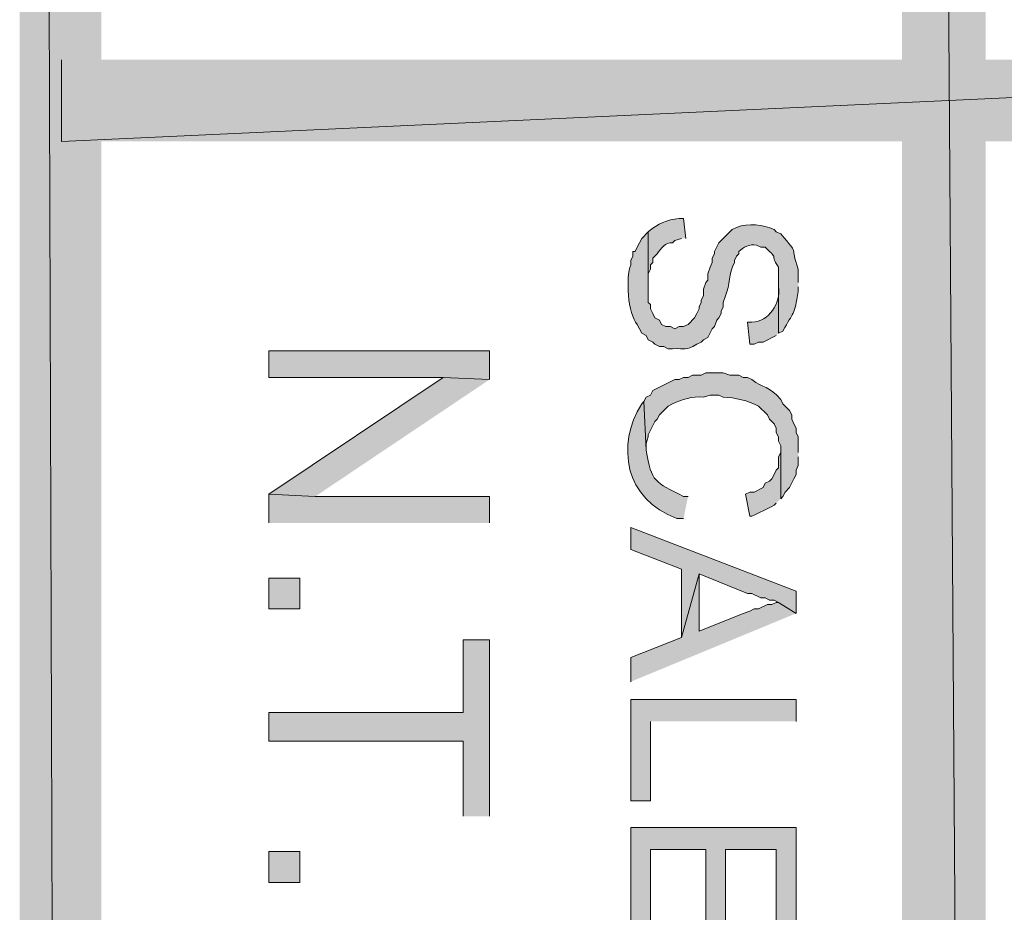
# Model space of a CAD drawing. Extents: x 17 to 595, y 17 to 775.
# Drawn here: x 17 to 44, y 476 to 500 of the extents above; entities that cross this region are included whole.
import ezdxf

# ---------------------------------------------------------------- set-up
doc = ezdxf.new("R2010")
doc.units = 0
doc.header["$MEASUREMENT"] = 0
doc.layers.add('Layer 1', color=7, linetype='Continuous', lineweight=0)

msp = doc.modelspace()

# ---------------------------------------------------------------- hatches: boundary and pattern name
at = {"layer": 'Layer 1', "true_color": 0x000000, "transparency": 33554687}
for points in [[(16.86, 16.92), (19.08, 19.14), (16.86, 775.08)], [(19.08, 19.14), (16.86, 775.08), (19.08, 772.86)], [(40.86, 354.06), (43.14, 354.06), (40.86, 685.5)], [(43.14, 354.06), (40.86, 685.5), (43.14, 685.5)], [(66.06, 496.98), (66.06, 499.2), (18, 496.98)], [(66.06, 499.2), (18, 496.98), (18, 499.2)], [(29.64, 490.5), (29.64, 491.28), (23.64, 491.28), (23.64, 490.56), (28.38, 490.56)], [(29.64, 490.5), (28.38, 490.56), (23.64, 487.38), (24.9, 487.32)], [(29.64, 486.6), (29.64, 487.32), (24.9, 487.32), (23.64, 487.38), (23.64, 486.6)], [(37.98, 484.14), (37.98, 484.74), (33.48, 486.48), (33.48, 485.88), (34.86, 485.34), (34.86, 483.48), (35.34, 485.22), (36.66, 484.68), (36.78, 484.68), (37.02, 484.56), (37.14, 484.56), (37.26, 484.5), (37.38, 484.5), (37.5, 484.44)], [(37.98, 484.14), (37.5, 484.44), (37.44, 484.44), (37.32, 484.38), (37.2, 484.38), (36.96, 484.26), (36.84, 484.26), (36.72, 484.2), (36.54, 484.14), (35.34, 483.66), (35.34, 485.22), (34.86, 483.48), (33.48, 482.94), (33.48, 482.28)], [(29.64, 478.62), (29.64, 483.42), (28.92, 483.42), (28.92, 481.44), (23.64, 481.44), (23.64, 480.66), (28.92, 480.66), (28.92, 478.62)], [(37.98, 481.2), (37.98, 481.8), (33.48, 481.8), (33.48, 479.04), (34.02, 479.04), (34.02, 481.2)], [(37.98, 475.08), (37.98, 478.32), (33.48, 478.32), (33.48, 474.96), (34.02, 474.96), (34.02, 477.72), (35.52, 477.72), (35.52, 475.2), (36.06, 475.2), (36.06, 477.72), (37.44, 477.72), (37.44, 475.08)]]:
    msp.add_hatch(color=18, dxfattribs=at).paths.add_polyline_path(points)
h = msp.add_hatch(color=18, dxfattribs=at)
edge = h.paths.add_edge_path()
edge.add_spline(control_points=[(38.04, 493.14), (38.04, 493.14), (38.04, 493.5), (38.04, 493.5), (37.783, 494.192), (38.106, 493.848), (37.56, 494.46), (37.56, 494.46), (37.44, 494.52), (37.44, 494.52), (37.44, 494.52), (37.38, 494.58), (37.38, 494.58), (37.084, 494.715), (36.681, 494.763), (36.36, 494.64), (36.36, 494.64), (36.24, 494.58), (36.24, 494.58), (36.24, 494.58), (36.12, 494.46), (36.12, 494.46), (36.12, 494.46), (36.06, 494.4), (36.06, 494.4), (36.06, 494.4), (35.88, 494.22), (35.88, 494.22), (35.88, 494.22), (35.76, 493.98), (35.76, 493.98), (35.76, 493.98), (35.76, 493.92), (35.76, 493.92), (35.76, 493.92), (35.7, 493.8), (35.7, 493.8), (35.7, 493.8), (35.7, 493.68), (35.7, 493.68), (35.7, 493.68), (35.64, 493.56), (35.64, 493.56), (35.64, 493.56), (35.58, 493.38), (35.58, 493.38), (35.58, 493.38), (35.58, 493.2), (35.58, 493.2), (35.58, 493.2), (35.52, 493.14), (35.52, 493.14), (35.52, 493.14), (35.46, 492.96), (35.46, 492.96), (35.46, 492.96), (35.46, 492.78), (35.46, 492.78), (35.46, 492.78), (35.4, 492.66), (35.4, 492.66), (35.4, 492.66), (35.4, 492.6), (35.4, 492.6), (35.4, 492.6), (35.34, 492.48), (35.34, 492.48), (35.34, 492.48), (35.34, 492.42), (35.34, 492.42), (35.34, 492.42), (35.28, 492.3), (35.28, 492.3), (35.28, 492.3), (35.22, 492.18), (35.22, 492.18), (35.22, 492.18), (35.04, 492), (35.04, 492), (35.04, 492), (34.92, 491.94), (34.92, 491.94), (34.92, 491.94), (34.8, 491.94), (34.8, 491.94), (34.8, 491.94), (34.68, 491.88), (34.68, 491.88), (34.68, 491.88), (34.56, 491.94), (34.56, 491.94), (34.56, 491.94), (34.44, 491.94), (34.44, 491.94), (34.44, 491.94), (34.32, 492), (34.32, 492), (34.32, 492), (34.26, 492.12), (34.26, 492.12), (34.26, 492.12), (34.14, 492.18), (34.14, 492.18), (34.14, 492.18), (34.08, 492.3), (34.08, 492.3), (34.08, 492.3), (34.02, 492.42), (34.02, 492.42), (34.02, 492.42), (34.02, 492.54), (34.02, 492.54), (34.02, 492.54), (33.96, 492.6), (33.96, 492.6), (33.96, 492.6), (33.96, 494.52), (33.96, 494.52), (33.96, 494.52), (33.78, 494.34), (33.78, 494.34), (33.78, 494.34), (33.66, 494.1), (33.66, 494.1), (33.66, 494.1), (33.6, 493.98), (33.6, 493.98), (33.6, 493.98), (33.54, 493.98), (33.54, 493.98), (33.54, 493.98), (33.54, 493.86), (33.54, 493.86), (33.54, 493.86), (33.48, 493.74), (33.48, 493.74), (33.48, 493.74), (33.48, 493.62), (33.48, 493.62), (33.342, 493.286), (33.399, 492.287), (33.66, 492), (33.66, 492), (33.78, 491.76), (33.78, 491.76), (33.78, 491.76), (33.9, 491.7), (33.9, 491.7), (33.9, 491.7), (33.96, 491.58), (33.96, 491.58), (33.96, 491.58), (34.08, 491.52), (34.08, 491.52), (34.08, 491.52), (34.14, 491.46), (34.14, 491.46), (34.14, 491.46), (34.26, 491.4), (34.26, 491.4), (34.26, 491.4), (34.38, 491.4), (34.38, 491.4), (34.38, 491.4), (34.5, 491.34), (34.5, 491.34), (34.5, 491.34), (34.62, 491.34), (34.62, 491.34), (34.999, 491.359), (34.942, 491.266), (35.28, 491.46), (35.28, 491.46), (35.4, 491.52), (35.4, 491.52), (35.4, 491.52), (35.46, 491.58), (35.46, 491.58), (35.46, 491.58), (35.58, 491.64), (35.58, 491.64), (35.58, 491.64), (35.7, 491.88), (35.7, 491.88), (35.7, 491.88), (35.76, 491.94), (35.76, 491.94), (35.76, 491.94), (35.82, 492.12), (35.82, 492.12), (35.82, 492.12), (35.88, 492.18), (35.88, 492.18), (35.88, 492.18), (35.94, 492.3), (35.94, 492.3), (35.94, 492.3), (35.94, 492.36), (35.94, 492.36), (35.94, 492.36), (36, 492.48), (36, 492.48), (36, 492.48), (36, 492.6), (36, 492.6), (36, 492.6), (36.06, 492.78), (36.06, 492.78), (36.182, 493.07), (36.146, 493.39), (36.3, 493.68), (36.3, 493.68), (36.3, 493.74), (36.3, 493.74), (36.3, 493.74), (36.36, 493.86), (36.36, 493.86), (36.36, 493.86), (36.42, 493.92), (36.42, 493.92), (36.42, 493.92), (36.42, 493.98), (36.42, 493.98), (36.538, 494.099), (36.727, 494.19), (36.9, 494.16), (36.9, 494.16), (37.02, 494.1), (37.02, 494.1), (37.02, 494.1), (37.14, 494.1), (37.14, 494.1), (37.577, 493.692), (37.216, 493.978), (37.5, 493.56), (37.5, 493.56), (37.5, 491.76), (37.5, 491.76), (37.5, 491.76), (37.62, 491.82), (37.62, 491.82), (37.91, 492.357), (37.93, 492.227), (38.04, 492.9), (38.04, 492.9), (38.04, 493.02), (38.04, 493.02)], knot_values=[0, 0, 0, 0, 1, 1, 1, 2, 2, 2, 3, 3, 3, 4, 4, 4, 5, 5, 5, 6, 6, 6, 7, 7, 7, 8, 8, 8, 9, 9, 9, 10, 10, 10, 11, 11, 11, 12, 12, 12, 13, 13, 13, 14, 14, 14, 15, 15, 15, 16, 16, 16, 17, 17, 17, 18, 18, 18, 19, 19, 19, 20, 20, 20, 21, 21, 21, 22, 22, 22, 23, 23, 23, 24, 24, 24, 25, 25, 25, 26, 26, 26, 27, 27, 27, 28, 28, 28, 29, 29, 29, 30, 30, 30, 31, 31, 31, 32, 32, 32, 33, 33, 33, 34, 34, 34, 35, 35, 35, 36, 36, 36, 37, 37, 37, 38, 38, 38, 39, 39, 39, 40, 40, 40, 41, 41, 41, 42, 42, 42, 43, 43, 43, 44, 44, 44, 45, 45, 45, 46, 46, 46, 47, 47, 47, 48, 48, 48, 49, 49, 49, 50, 50, 50, 51, 51, 51, 52, 52, 52, 53, 53, 53, 54, 54, 54, 55, 55, 55, 56, 56, 56, 57, 57, 57, 58, 58, 58, 59, 59, 59, 60, 60, 60, 61, 61, 61, 62, 62, 62, 63, 63, 63, 64, 64, 64, 65, 65, 65, 66, 66, 66, 67, 67, 67, 68, 68, 68, 69, 69, 69, 70, 70, 70, 71, 71, 71, 72, 72, 72, 73, 73, 73, 74, 74, 74, 75, 75, 75, 76, 76, 76, 77, 77, 77, 78, 78, 78, 79, 79, 79, 80, 80, 80, 81, 81, 81, 82, 82, 82, 82], degree=3, periodic=0)
edge.add_line((38.04, 493.02), (38.04, 493.14))
h = msp.add_hatch(color=18, dxfattribs=at)
edge = h.paths.add_edge_path()
edge.add_spline(control_points=[(34.98, 494.34), (34.98, 494.34), (34.92, 494.88), (34.92, 494.88), (34.92, 494.88), (34.8, 494.88), (34.8, 494.88), (34.45, 494.848), (34.231, 494.745), (33.96, 494.52), (33.96, 494.52), (33.96, 493.02), (33.96, 493.02), (33.96, 493.02), (33.96, 493.38), (33.96, 493.38), (33.96, 493.38), (34.02, 493.5), (34.02, 493.5), (34.02, 493.5), (34.02, 493.62), (34.02, 493.62), (34.02, 493.62), (34.08, 493.68), (34.08, 493.68), (34.08, 493.68), (34.08, 493.8), (34.08, 493.8), (34.08, 493.8), (34.2, 493.92), (34.2, 493.92), (34.304, 494.056), (34.422, 494.248), (34.62, 494.22), (34.62, 494.22), (34.68, 494.28), (34.68, 494.28), (34.68, 494.28), (34.86, 494.34), (34.86, 494.34)], knot_values=[0, 0, 0, 0, 1, 1, 1, 2, 2, 2, 3, 3, 3, 4, 4, 4, 5, 5, 5, 6, 6, 6, 7, 7, 7, 8, 8, 8, 9, 9, 9, 10, 10, 10, 11, 11, 11, 12, 12, 12, 13, 13, 13, 13], degree=3, periodic=0)
edge.add_line((34.86, 494.34), (34.98, 494.34))
h = msp.add_hatch(color=18, dxfattribs=at)
edge = h.paths.add_edge_path()
edge.add_spline(control_points=[(37.5, 491.76), (37.5, 491.76), (37.5, 493.14), (37.5, 493.14), (37.5, 493.14), (37.5, 493.02), (37.5, 493.02), (37.573, 492.584), (37.241, 492.074), (36.78, 492.06), (36.78, 492.06), (36.66, 492.06), (36.66, 492.06), (36.66, 492.06), (36.72, 491.46), (36.72, 491.46), (36.72, 491.46), (36.84, 491.46), (36.84, 491.46), (36.84, 491.46), (36.96, 491.52), (36.96, 491.52), (36.96, 491.52), (37.08, 491.52), (37.08, 491.52), (37.08, 491.52), (37.44, 491.7), (37.44, 491.7)], knot_values=[0, 0, 0, 0, 1, 1, 1, 2, 2, 2, 3, 3, 3, 4, 4, 4, 5, 5, 5, 6, 6, 6, 7, 7, 7, 8, 8, 8, 9, 9, 9, 9], degree=3, periodic=0)
edge.add_line((37.44, 491.7), (37.5, 491.76))
h = msp.add_hatch(color=18, dxfattribs=at)
edge = h.paths.add_edge_path()
edge.add_spline(control_points=[(38.04, 488.52), (38.04, 488.52), (38.04, 488.94), (38.04, 488.94), (38.04, 488.94), (37.98, 489.06), (37.98, 489.06), (37.98, 489.06), (37.98, 489.18), (37.98, 489.18), (37.98, 489.18), (37.92, 489.3), (37.92, 489.3), (37.92, 489.3), (37.86, 489.42), (37.86, 489.42), (37.86, 489.42), (37.86, 489.54), (37.86, 489.54), (37.86, 489.54), (37.8, 489.66), (37.8, 489.66), (37.8, 489.66), (37.62, 489.84), (37.62, 489.84), (37.62, 489.84), (37.56, 489.96), (37.56, 489.96), (37.252, 490.341), (37.073, 490.253), (36.78, 490.5), (36.78, 490.5), (36.66, 490.56), (36.66, 490.56), (36.66, 490.56), (36.54, 490.56), (36.54, 490.56), (36.54, 490.56), (36.42, 490.62), (36.42, 490.62), (36.42, 490.62), (36.18, 490.62), (36.18, 490.62), (36.18, 490.62), (36, 490.68), (36, 490.68), (36, 490.68), (35.52, 490.68), (35.52, 490.68), (35.52, 490.68), (35.4, 490.62), (35.4, 490.62), (35.4, 490.62), (35.16, 490.62), (35.16, 490.62), (35.16, 490.62), (35.04, 490.56), (35.04, 490.56), (35.04, 490.56), (34.92, 490.56), (34.92, 490.56), (34.92, 490.56), (34.8, 490.5), (34.8, 490.5), (34.8, 490.5), (34.68, 490.5), (34.68, 490.5), (34.68, 490.5), (34.08, 490.2), (34.08, 490.2), (34.08, 490.2), (34.02, 490.08), (34.02, 490.08), (34.02, 490.08), (33.9, 490.02), (33.9, 490.02), (33.9, 490.02), (33.84, 489.9), (33.84, 489.9), (33.84, 489.9), (33.9, 488.58), (33.9, 488.58), (33.9, 488.58), (33.9, 488.76), (33.9, 488.76), (33.9, 488.76), (33.96, 488.94), (33.96, 488.94), (33.96, 488.94), (33.96, 489), (33.96, 489), (33.96, 489), (34.14, 489.36), (34.14, 489.36), (34.14, 489.36), (34.2, 489.42), (34.2, 489.42), (34.2, 489.42), (34.26, 489.54), (34.26, 489.54), (34.26, 489.54), (34.5, 489.78), (34.5, 489.78), (34.5, 489.78), (34.62, 489.84), (34.62, 489.84), (34.884, 489.964), (35.148, 490.052), (35.46, 490.02), (35.46, 490.02), (35.64, 490.08), (35.64, 490.08), (35.64, 490.08), (35.88, 490.08), (35.88, 490.08), (35.88, 490.08), (36, 490.02), (36, 490.02), (36.334, 490.013), (36.659, 489.924), (36.96, 489.78), (36.96, 489.78), (37.2, 489.54), (37.2, 489.54), (37.2, 489.54), (37.26, 489.42), (37.26, 489.42), (37.26, 489.42), (37.32, 489.36), (37.32, 489.36), (37.32, 489.36), (37.38, 489.3), (37.38, 489.3), (37.38, 489.3), (37.44, 489.18), (37.44, 489.18), (37.44, 489.18), (37.44, 489.06), (37.44, 489.06), (37.44, 489.06), (37.5, 488.94), (37.5, 488.94), (37.5, 488.94), (37.5, 488.82), (37.5, 488.82), (37.5, 488.82), (37.56, 488.7), (37.56, 488.7), (37.56, 488.7), (37.56, 487.26), (37.56, 487.26), (37.56, 487.26), (37.62, 487.32), (37.62, 487.32), (37.62, 487.32), (37.68, 487.44), (37.68, 487.44), (37.68, 487.44), (37.8, 487.56), (37.8, 487.56), (37.8, 487.56), (37.92, 487.8), (37.92, 487.8), (37.92, 487.8), (37.98, 487.92), (37.98, 487.92), (37.98, 487.92), (37.98, 488.04), (37.98, 488.04), (37.98, 488.04), (38.04, 488.16), (38.04, 488.16), (38.04, 488.16), (38.04, 488.4), (38.04, 488.4)], knot_values=[0, 0, 0, 0, 1, 1, 1, 2, 2, 2, 3, 3, 3, 4, 4, 4, 5, 5, 5, 6, 6, 6, 7, 7, 7, 8, 8, 8, 9, 9, 9, 10, 10, 10, 11, 11, 11, 12, 12, 12, 13, 13, 13, 14, 14, 14, 15, 15, 15, 16, 16, 16, 17, 17, 17, 18, 18, 18, 19, 19, 19, 20, 20, 20, 21, 21, 21, 22, 22, 22, 23, 23, 23, 24, 24, 24, 25, 25, 25, 26, 26, 26, 27, 27, 27, 28, 28, 28, 29, 29, 29, 30, 30, 30, 31, 31, 31, 32, 32, 32, 33, 33, 33, 34, 34, 34, 35, 35, 35, 36, 36, 36, 37, 37, 37, 38, 38, 38, 39, 39, 39, 40, 40, 40, 41, 41, 41, 42, 42, 42, 43, 43, 43, 44, 44, 44, 45, 45, 45, 46, 46, 46, 47, 47, 47, 48, 48, 48, 49, 49, 49, 50, 50, 50, 51, 51, 51, 52, 52, 52, 53, 53, 53, 54, 54, 54, 55, 55, 55, 56, 56, 56, 57, 57, 57, 58, 58, 58, 58], degree=3, periodic=0)
edge.add_line((38.04, 488.4), (38.04, 488.52))
h = msp.add_hatch(color=18, dxfattribs=at)
edge = h.paths.add_edge_path()
edge.add_spline(control_points=[(35.04, 487.32), (35.04, 487.32), (34.92, 487.32), (34.92, 487.32), (34.127, 487.725), (34.05, 487.696), (33.9, 488.58), (33.9, 488.58), (33.84, 489.9), (33.84, 489.9), (33.84, 489.9), (33.78, 489.84), (33.78, 489.84), (33.077, 488.717), (33.313, 487.227), (34.74, 486.72), (34.74, 486.72), (34.92, 486.72), (34.92, 486.72)], knot_values=[0, 0, 0, 0, 1, 1, 1, 2, 2, 2, 3, 3, 3, 4, 4, 4, 5, 5, 5, 6, 6, 6, 6], degree=3, periodic=0)
edge.add_line((34.92, 486.72), (35.04, 487.32))
h = msp.add_hatch(color=18, dxfattribs=at)
edge = h.paths.add_edge_path()
edge.add_spline(control_points=[(37.56, 487.26), (37.56, 487.26), (37.56, 488.58), (37.56, 488.58), (37.56, 488.58), (37.56, 488.52), (37.56, 488.52), (37.56, 488.52), (37.5, 488.4), (37.5, 488.4), (37.5, 488.4), (37.5, 488.1), (37.5, 488.1), (37.5, 488.1), (37.44, 488.04), (37.44, 488.04), (37.44, 488.04), (37.38, 487.92), (37.38, 487.92), (37.38, 487.92), (37.32, 487.8), (37.32, 487.8), (37.32, 487.8), (37.26, 487.74), (37.26, 487.74), (37.26, 487.74), (37.14, 487.68), (37.14, 487.68), (37.14, 487.68), (37.08, 487.56), (37.08, 487.56), (37.08, 487.56), (36.84, 487.44), (36.84, 487.44), (36.84, 487.44), (36.72, 487.44), (36.72, 487.44), (36.72, 487.44), (36.6, 487.38), (36.6, 487.38), (36.6, 487.38), (36.72, 486.78), (36.72, 486.78), (36.72, 486.78), (36.78, 486.78), (36.78, 486.78), (36.98, 486.88), (37.18, 486.98), (37.38, 487.08), (37.38, 487.08), (37.44, 487.14), (37.44, 487.14)], knot_values=[0, 0, 0, 0, 1, 1, 1, 2, 2, 2, 3, 3, 3, 4, 4, 4, 5, 5, 5, 6, 6, 6, 7, 7, 7, 8, 8, 8, 9, 9, 9, 10, 10, 10, 11, 11, 11, 12, 12, 12, 13, 13, 13, 14, 14, 14, 15, 15, 15, 16, 16, 16, 17, 17, 17, 17], degree=3, periodic=0)
edge.add_line((37.44, 487.14), (37.56, 487.26))
h = msp.add_hatch(color=18, dxfattribs=at)
h.dxf.hatch_style = 2
h.paths.add_polyline_path([(23.64, 484.26), (24.48, 484.26), (24.48, 485.1), (23.64, 485.1)])
h = msp.add_hatch(color=18, dxfattribs=at)
h.dxf.hatch_style = 2
h.paths.add_polyline_path([(23.64, 476.82), (24.48, 476.82), (24.48, 477.66), (23.64, 477.66)])

# ---------------------------------------------------------------- linework, layer by layer
at = {"layer": 'Layer 1'}
for points in [[(16.86, 16.92), (19.08, 19.14), (16.86, 775.08)], [(19.08, 19.14), (16.86, 775.08), (19.08, 772.86)], [(40.86, 354.06), (43.14, 354.06), (40.86, 685.5)], [(43.14, 354.06), (40.86, 685.5), (43.14, 685.5)], [(66.06, 496.98), (66.06, 499.2), (18, 496.98)], [(66.06, 499.2), (18, 496.98), (18, 499.2)], [(29.64, 490.5), (29.64, 491.28), (23.64, 491.28), (23.64, 490.56), (28.38, 490.56)], [(29.64, 490.5), (28.38, 490.56), (23.64, 487.38), (24.9, 487.32)], [(29.64, 486.6), (29.64, 487.32), (24.9, 487.32), (23.64, 487.38), (23.64, 486.6)], [(37.98, 484.14), (37.98, 484.74), (33.48, 486.48), (33.48, 485.88), (34.86, 485.34), (34.86, 483.48), (35.34, 485.22), (36.66, 484.68), (36.78, 484.68), (37.02, 484.56), (37.14, 484.56), (37.26, 484.5), (37.38, 484.5), (37.5, 484.44)], [(37.98, 484.14), (37.5, 484.44), (37.44, 484.44), (37.32, 484.38), (37.2, 484.38), (36.96, 484.26), (36.84, 484.26), (36.72, 484.2), (36.54, 484.14), (35.34, 483.66), (35.34, 485.22), (34.86, 483.48), (33.48, 482.94), (33.48, 482.28)], [(29.64, 478.62), (29.64, 483.42), (28.92, 483.42), (28.92, 481.44), (23.64, 481.44), (23.64, 480.66), (28.92, 480.66), (28.92, 478.62)], [(37.98, 481.2), (37.98, 481.8), (33.48, 481.8), (33.48, 479.04), (34.02, 479.04), (34.02, 481.2)], [(37.98, 475.08), (37.98, 478.32), (33.48, 478.32), (33.48, 474.96), (34.02, 474.96), (34.02, 477.72), (35.52, 477.72), (35.52, 475.2), (36.06, 475.2), (36.06, 477.72), (37.44, 477.72), (37.44, 475.08)]]:
    msp.add_lwpolyline(points, dxfattribs=at)
for points in [[(23.64, 484.26), (24.48, 484.26), (24.48, 485.1), (23.64, 485.1)], [(23.64, 476.82), (24.48, 476.82), (24.48, 477.66), (23.64, 477.66)]]:
    msp.add_lwpolyline(points, close=True, dxfattribs=at)
for points, knots in [([(38.04, 493.14), (38.04, 493.14), (38.04, 493.5), (38.04, 493.5), (37.783, 494.192), (38.106, 493.848), (37.56, 494.46), (37.56, 494.46), (37.44, 494.52), (37.44, 494.52), (37.44, 494.52), (37.38, 494.58), (37.38, 494.58), (37.084, 494.715), (36.681, 494.763), (36.36, 494.64), (36.36, 494.64), (36.24, 494.58), (36.24, 494.58), (36.24, 494.58), (36.12, 494.46), (36.12, 494.46), (36.12, 494.46), (36.06, 494.4), (36.06, 494.4), (36.06, 494.4), (35.88, 494.22), (35.88, 494.22), (35.88, 494.22), (35.76, 493.98), (35.76, 493.98), (35.76, 493.98), (35.76, 493.92), (35.76, 493.92), (35.76, 493.92), (35.7, 493.8), (35.7, 493.8), (35.7, 493.8), (35.7, 493.68), (35.7, 493.68), (35.7, 493.68), (35.64, 493.56), (35.64, 493.56), (35.64, 493.56), (35.58, 493.38), (35.58, 493.38), (35.58, 493.38), (35.58, 493.2), (35.58, 493.2), (35.58, 493.2), (35.52, 493.14), (35.52, 493.14), (35.52, 493.14), (35.46, 492.96), (35.46, 492.96), (35.46, 492.96), (35.46, 492.78), (35.46, 492.78), (35.46, 492.78), (35.4, 492.66), (35.4, 492.66), (35.4, 492.66), (35.4, 492.6), (35.4, 492.6), (35.4, 492.6), (35.34, 492.48), (35.34, 492.48), (35.34, 492.48), (35.34, 492.42), (35.34, 492.42), (35.34, 492.42), (35.28, 492.3), (35.28, 492.3), (35.28, 492.3), (35.22, 492.18), (35.22, 492.18), (35.22, 492.18), (35.04, 492), (35.04, 492), (35.04, 492), (34.92, 491.94), (34.92, 491.94), (34.92, 491.94), (34.8, 491.94), (34.8, 491.94), (34.8, 491.94), (34.68, 491.88), (34.68, 491.88), (34.68, 491.88), (34.56, 491.94), (34.56, 491.94), (34.56, 491.94), (34.44, 491.94), (34.44, 491.94), (34.44, 491.94), (34.32, 492), (34.32, 492), (34.32, 492), (34.26, 492.12), (34.26, 492.12), (34.26, 492.12), (34.14, 492.18), (34.14, 492.18), (34.14, 492.18), (34.08, 492.3), (34.08, 492.3), (34.08, 492.3), (34.02, 492.42), (34.02, 492.42), (34.02, 492.42), (34.02, 492.54), (34.02, 492.54), (34.02, 492.54), (33.96, 492.6), (33.96, 492.6), (33.96, 492.6), (33.96, 494.52), (33.96, 494.52), (33.96, 494.52), (33.78, 494.34), (33.78, 494.34), (33.78, 494.34), (33.66, 494.1), (33.66, 494.1), (33.66, 494.1), (33.6, 493.98), (33.6, 493.98), (33.6, 493.98), (33.54, 493.98), (33.54, 493.98), (33.54, 493.98), (33.54, 493.86), (33.54, 493.86), (33.54, 493.86), (33.48, 493.74), (33.48, 493.74), (33.48, 493.74), (33.48, 493.62), (33.48, 493.62), (33.342, 493.286), (33.399, 492.287), (33.66, 492), (33.66, 492), (33.78, 491.76), (33.78, 491.76), (33.78, 491.76), (33.9, 491.7), (33.9, 491.7), (33.9, 491.7), (33.96, 491.58), (33.96, 491.58), (33.96, 491.58), (34.08, 491.52), (34.08, 491.52), (34.08, 491.52), (34.14, 491.46), (34.14, 491.46), (34.14, 491.46), (34.26, 491.4), (34.26, 491.4), (34.26, 491.4), (34.38, 491.4), (34.38, 491.4), (34.38, 491.4), (34.5, 491.34), (34.5, 491.34), (34.5, 491.34), (34.62, 491.34), (34.62, 491.34), (34.999, 491.359), (34.942, 491.266), (35.28, 491.46), (35.28, 491.46), (35.4, 491.52), (35.4, 491.52), (35.4, 491.52), (35.46, 491.58), (35.46, 491.58), (35.46, 491.58), (35.58, 491.64), (35.58, 491.64), (35.58, 491.64), (35.7, 491.88), (35.7, 491.88), (35.7, 491.88), (35.76, 491.94), (35.76, 491.94), (35.76, 491.94), (35.82, 492.12), (35.82, 492.12), (35.82, 492.12), (35.88, 492.18), (35.88, 492.18), (35.88, 492.18), (35.94, 492.3), (35.94, 492.3), (35.94, 492.3), (35.94, 492.36), (35.94, 492.36), (35.94, 492.36), (36, 492.48), (36, 492.48), (36, 492.48), (36, 492.6), (36, 492.6), (36, 492.6), (36.06, 492.78), (36.06, 492.78), (36.182, 493.07), (36.146, 493.39), (36.3, 493.68), (36.3, 493.68), (36.3, 493.74), (36.3, 493.74), (36.3, 493.74), (36.36, 493.86), (36.36, 493.86), (36.36, 493.86), (36.42, 493.92), (36.42, 493.92), (36.42, 493.92), (36.42, 493.98), (36.42, 493.98), (36.538, 494.099), (36.727, 494.19), (36.9, 494.16), (36.9, 494.16), (37.02, 494.1), (37.02, 494.1), (37.02, 494.1), (37.14, 494.1), (37.14, 494.1), (37.577, 493.692), (37.216, 493.978), (37.5, 493.56), (37.5, 493.56), (37.5, 491.76), (37.5, 491.76), (37.5, 491.76), (37.62, 491.82), (37.62, 491.82), (37.91, 492.357), (37.93, 492.227), (38.04, 492.9), (38.04, 492.9), (38.04, 493.02), (38.04, 493.02)], [0, 0, 0, 0, 1, 1, 1, 2, 2, 2, 3, 3, 3, 4, 4, 4, 5, 5, 5, 6, 6, 6, 7, 7, 7, 8, 8, 8, 9, 9, 9, 10, 10, 10, 11, 11, 11, 12, 12, 12, 13, 13, 13, 14, 14, 14, 15, 15, 15, 16, 16, 16, 17, 17, 17, 18, 18, 18, 19, 19, 19, 20, 20, 20, 21, 21, 21, 22, 22, 22, 23, 23, 23, 24, 24, 24, 25, 25, 25, 26, 26, 26, 27, 27, 27, 28, 28, 28, 29, 29, 29, 30, 30, 30, 31, 31, 31, 32, 32, 32, 33, 33, 33, 34, 34, 34, 35, 35, 35, 36, 36, 36, 37, 37, 37, 38, 38, 38, 39, 39, 39, 40, 40, 40, 41, 41, 41, 42, 42, 42, 43, 43, 43, 44, 44, 44, 45, 45, 45, 46, 46, 46, 47, 47, 47, 48, 48, 48, 49, 49, 49, 50, 50, 50, 51, 51, 51, 52, 52, 52, 53, 53, 53, 54, 54, 54, 55, 55, 55, 56, 56, 56, 57, 57, 57, 58, 58, 58, 59, 59, 59, 60, 60, 60, 61, 61, 61, 62, 62, 62, 63, 63, 63, 64, 64, 64, 65, 65, 65, 66, 66, 66, 67, 67, 67, 68, 68, 68, 69, 69, 69, 70, 70, 70, 71, 71, 71, 72, 72, 72, 73, 73, 73, 74, 74, 74, 75, 75, 75, 76, 76, 76, 77, 77, 77, 78, 78, 78, 79, 79, 79, 80, 80, 80, 81, 81, 81, 82, 82, 82, 82]), ([(34.98, 494.34), (34.98, 494.34), (34.92, 494.88), (34.92, 494.88), (34.92, 494.88), (34.8, 494.88), (34.8, 494.88), (34.45, 494.848), (34.231, 494.745), (33.96, 494.52), (33.96, 494.52), (33.96, 493.02), (33.96, 493.02), (33.96, 493.02), (33.96, 493.38), (33.96, 493.38), (33.96, 493.38), (34.02, 493.5), (34.02, 493.5), (34.02, 493.5), (34.02, 493.62), (34.02, 493.62), (34.02, 493.62), (34.08, 493.68), (34.08, 493.68), (34.08, 493.68), (34.08, 493.8), (34.08, 493.8), (34.08, 493.8), (34.2, 493.92), (34.2, 493.92), (34.304, 494.056), (34.422, 494.248), (34.62, 494.22), (34.62, 494.22), (34.68, 494.28), (34.68, 494.28), (34.68, 494.28), (34.86, 494.34), (34.86, 494.34)], [0, 0, 0, 0, 1, 1, 1, 2, 2, 2, 3, 3, 3, 4, 4, 4, 5, 5, 5, 6, 6, 6, 7, 7, 7, 8, 8, 8, 9, 9, 9, 10, 10, 10, 11, 11, 11, 12, 12, 12, 13, 13, 13, 13]), ([(37.5, 491.76), (37.5, 491.76), (37.5, 493.14), (37.5, 493.14), (37.5, 493.14), (37.5, 493.02), (37.5, 493.02), (37.573, 492.584), (37.241, 492.074), (36.78, 492.06), (36.78, 492.06), (36.66, 492.06), (36.66, 492.06), (36.66, 492.06), (36.72, 491.46), (36.72, 491.46), (36.72, 491.46), (36.84, 491.46), (36.84, 491.46), (36.84, 491.46), (36.96, 491.52), (36.96, 491.52), (36.96, 491.52), (37.08, 491.52), (37.08, 491.52), (37.08, 491.52), (37.44, 491.7), (37.44, 491.7)], [0, 0, 0, 0, 1, 1, 1, 2, 2, 2, 3, 3, 3, 4, 4, 4, 5, 5, 5, 6, 6, 6, 7, 7, 7, 8, 8, 8, 9, 9, 9, 9]), ([(38.04, 488.52), (38.04, 488.52), (38.04, 488.94), (38.04, 488.94), (38.04, 488.94), (37.98, 489.06), (37.98, 489.06), (37.98, 489.06), (37.98, 489.18), (37.98, 489.18), (37.98, 489.18), (37.92, 489.3), (37.92, 489.3), (37.92, 489.3), (37.86, 489.42), (37.86, 489.42), (37.86, 489.42), (37.86, 489.54), (37.86, 489.54), (37.86, 489.54), (37.8, 489.66), (37.8, 489.66), (37.8, 489.66), (37.62, 489.84), (37.62, 489.84), (37.62, 489.84), (37.56, 489.96), (37.56, 489.96), (37.252, 490.341), (37.073, 490.253), (36.78, 490.5), (36.78, 490.5), (36.66, 490.56), (36.66, 490.56), (36.66, 490.56), (36.54, 490.56), (36.54, 490.56), (36.54, 490.56), (36.42, 490.62), (36.42, 490.62), (36.42, 490.62), (36.18, 490.62), (36.18, 490.62), (36.18, 490.62), (36, 490.68), (36, 490.68), (36, 490.68), (35.52, 490.68), (35.52, 490.68), (35.52, 490.68), (35.4, 490.62), (35.4, 490.62), (35.4, 490.62), (35.16, 490.62), (35.16, 490.62), (35.16, 490.62), (35.04, 490.56), (35.04, 490.56), (35.04, 490.56), (34.92, 490.56), (34.92, 490.56), (34.92, 490.56), (34.8, 490.5), (34.8, 490.5), (34.8, 490.5), (34.68, 490.5), (34.68, 490.5), (34.68, 490.5), (34.08, 490.2), (34.08, 490.2), (34.08, 490.2), (34.02, 490.08), (34.02, 490.08), (34.02, 490.08), (33.9, 490.02), (33.9, 490.02), (33.9, 490.02), (33.84, 489.9), (33.84, 489.9), (33.84, 489.9), (33.9, 488.58), (33.9, 488.58), (33.9, 488.58), (33.9, 488.76), (33.9, 488.76), (33.9, 488.76), (33.96, 488.94), (33.96, 488.94), (33.96, 488.94), (33.96, 489), (33.96, 489), (33.96, 489), (34.14, 489.36), (34.14, 489.36), (34.14, 489.36), (34.2, 489.42), (34.2, 489.42), (34.2, 489.42), (34.26, 489.54), (34.26, 489.54), (34.26, 489.54), (34.5, 489.78), (34.5, 489.78), (34.5, 489.78), (34.62, 489.84), (34.62, 489.84), (34.884, 489.964), (35.148, 490.052), (35.46, 490.02), (35.46, 490.02), (35.64, 490.08), (35.64, 490.08), (35.64, 490.08), (35.88, 490.08), (35.88, 490.08), (35.88, 490.08), (36, 490.02), (36, 490.02), (36.334, 490.013), (36.659, 489.924), (36.96, 489.78), (36.96, 489.78), (37.2, 489.54), (37.2, 489.54), (37.2, 489.54), (37.26, 489.42), (37.26, 489.42), (37.26, 489.42), (37.32, 489.36), (37.32, 489.36), (37.32, 489.36), (37.38, 489.3), (37.38, 489.3), (37.38, 489.3), (37.44, 489.18), (37.44, 489.18), (37.44, 489.18), (37.44, 489.06), (37.44, 489.06), (37.44, 489.06), (37.5, 488.94), (37.5, 488.94), (37.5, 488.94), (37.5, 488.82), (37.5, 488.82), (37.5, 488.82), (37.56, 488.7), (37.56, 488.7), (37.56, 488.7), (37.56, 487.26), (37.56, 487.26), (37.56, 487.26), (37.62, 487.32), (37.62, 487.32), (37.62, 487.32), (37.68, 487.44), (37.68, 487.44), (37.68, 487.44), (37.8, 487.56), (37.8, 487.56), (37.8, 487.56), (37.92, 487.8), (37.92, 487.8), (37.92, 487.8), (37.98, 487.92), (37.98, 487.92), (37.98, 487.92), (37.98, 488.04), (37.98, 488.04), (37.98, 488.04), (38.04, 488.16), (38.04, 488.16), (38.04, 488.16), (38.04, 488.4), (38.04, 488.4)], [0, 0, 0, 0, 1, 1, 1, 2, 2, 2, 3, 3, 3, 4, 4, 4, 5, 5, 5, 6, 6, 6, 7, 7, 7, 8, 8, 8, 9, 9, 9, 10, 10, 10, 11, 11, 11, 12, 12, 12, 13, 13, 13, 14, 14, 14, 15, 15, 15, 16, 16, 16, 17, 17, 17, 18, 18, 18, 19, 19, 19, 20, 20, 20, 21, 21, 21, 22, 22, 22, 23, 23, 23, 24, 24, 24, 25, 25, 25, 26, 26, 26, 27, 27, 27, 28, 28, 28, 29, 29, 29, 30, 30, 30, 31, 31, 31, 32, 32, 32, 33, 33, 33, 34, 34, 34, 35, 35, 35, 36, 36, 36, 37, 37, 37, 38, 38, 38, 39, 39, 39, 40, 40, 40, 41, 41, 41, 42, 42, 42, 43, 43, 43, 44, 44, 44, 45, 45, 45, 46, 46, 46, 47, 47, 47, 48, 48, 48, 49, 49, 49, 50, 50, 50, 51, 51, 51, 52, 52, 52, 53, 53, 53, 54, 54, 54, 55, 55, 55, 56, 56, 56, 57, 57, 57, 58, 58, 58, 58]), ([(35.04, 487.32), (35.04, 487.32), (34.92, 487.32), (34.92, 487.32), (34.127, 487.725), (34.05, 487.696), (33.9, 488.58), (33.9, 488.58), (33.84, 489.9), (33.84, 489.9), (33.84, 489.9), (33.78, 489.84), (33.78, 489.84), (33.077, 488.717), (33.313, 487.227), (34.74, 486.72), (34.74, 486.72), (34.92, 486.72), (34.92, 486.72)], [0, 0, 0, 0, 1, 1, 1, 2, 2, 2, 3, 3, 3, 4, 4, 4, 5, 5, 5, 6, 6, 6, 6]), ([(37.56, 487.26), (37.56, 487.26), (37.56, 488.58), (37.56, 488.58), (37.56, 488.58), (37.56, 488.52), (37.56, 488.52), (37.56, 488.52), (37.5, 488.4), (37.5, 488.4), (37.5, 488.4), (37.5, 488.1), (37.5, 488.1), (37.5, 488.1), (37.44, 488.04), (37.44, 488.04), (37.44, 488.04), (37.38, 487.92), (37.38, 487.92), (37.38, 487.92), (37.32, 487.8), (37.32, 487.8), (37.32, 487.8), (37.26, 487.74), (37.26, 487.74), (37.26, 487.74), (37.14, 487.68), (37.14, 487.68), (37.14, 487.68), (37.08, 487.56), (37.08, 487.56), (37.08, 487.56), (36.84, 487.44), (36.84, 487.44), (36.84, 487.44), (36.72, 487.44), (36.72, 487.44), (36.72, 487.44), (36.6, 487.38), (36.6, 487.38), (36.6, 487.38), (36.72, 486.78), (36.72, 486.78), (36.72, 486.78), (36.78, 486.78), (36.78, 486.78), (36.98, 486.88), (37.18, 486.98), (37.38, 487.08), (37.38, 487.08), (37.44, 487.14), (37.44, 487.14)], [0, 0, 0, 0, 1, 1, 1, 2, 2, 2, 3, 3, 3, 4, 4, 4, 5, 5, 5, 6, 6, 6, 7, 7, 7, 8, 8, 8, 9, 9, 9, 10, 10, 10, 11, 11, 11, 12, 12, 12, 13, 13, 13, 14, 14, 14, 15, 15, 15, 16, 16, 16, 17, 17, 17, 17])]:
    msp.add_open_spline(points, degree=3, knots=knots, dxfattribs=at)

doc.saveas('drawing.dxf')
